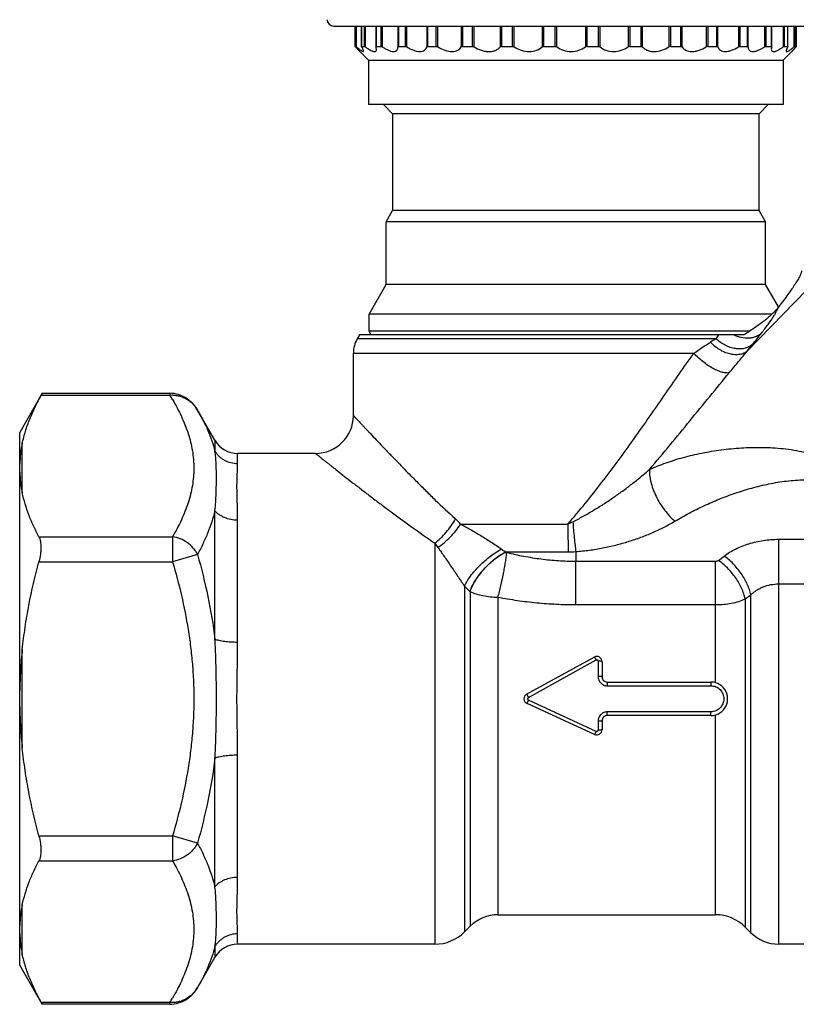
# Model space of a CAD drawing. Units: millimetres. Extents: x -95 to 521, y -277 to 452.
# Drawn here: x 195 to 254, y 161 to 236 of the extents above; entities that cross this region are included whole.
import ezdxf

# ---------------------------------------------------------------- set-up
doc = ezdxf.new("R2010")
doc.units = ezdxf.units.MM
doc.header["$LTSCALE"] = 30.734
doc.layers.get('0').update_dxf_attribs({"linetype": 'CONTINUOUS'})
doc.layers.add('2_ALL_FEAT', color=7, linetype='CONTINUOUS')

msp = doc.modelspace()

# ---------------------------------------------------------------- linework, layer by layer
at = {"color": 40, "linetype": 'Continuous'}
for p, q in [((218.594, 235.427), (255.612, 235.427)), ((220.224, 235.427), (220.224, 233.876)), ((220.224, 235.427), (220.224, 233.877)), ((220.292, 233.877), (220.292, 235.427)), ((220.345, 233.836), (220.345, 235.427)), ((220.708, 235.427), (220.708, 233.871)), ((220.714, 235.427), (220.714, 233.877)), ((220.952, 233.877), (220.952, 235.427)), ((221.027, 233.836), (221.027, 235.427)), ((221.814, 235.427), (221.814, 233.877)), ((221.833, 235.427), (221.833, 233.877)), ((222.234, 233.877), (222.234, 235.427)), ((222.327, 233.836), (222.327, 235.427)), ((223.5, 235.427), (223.5, 233.877)), ((223.54, 235.427), (223.54, 233.877)), ((224.086, 233.877), (224.086, 235.427)), ((224.195, 233.836), (224.195, 235.427)), ((225.705, 235.427), (225.705, 233.836)), ((225.767, 235.427), (225.767, 233.877)), ((226.439, 233.877), (226.439, 235.427)), ((226.559, 233.836), (226.559, 235.427)), ((228.347, 235.427), (228.347, 233.836)), ((228.43, 235.427), (228.43, 233.877)), ((229.202, 233.877), (229.202, 235.427)), ((229.328, 233.836), (229.328, 235.427)), ((231.326, 235.427), (231.326, 233.836)), ((231.427, 235.427), (231.427, 233.877)), ((232.268, 233.877), (232.268, 235.427)), ((232.396, 233.836), (232.396, 235.427)), ((234.527, 235.427), (234.527, 233.836)), ((234.641, 235.427), (234.641, 233.877)), ((235.52, 233.877), (235.52, 235.427)), ((235.644, 233.836), (235.644, 235.427)), ((237.828, 235.427), (237.828, 233.836)), ((237.95, 235.427), (237.95, 233.877)), ((238.833, 233.877), (238.833, 235.427)), ((238.949, 233.836), (238.949, 235.427)), ((241.1, 235.427), (241.1, 233.836)), ((241.227, 235.427), (241.227, 233.877)), ((242.08, 233.877), (242.08, 235.427)), ((242.183, 233.836), (242.183, 235.427)), ((244.218, 235.427), (244.218, 233.836)), ((244.345, 235.427), (244.345, 233.877)), ((245.135, 233.877), (245.135, 235.427)), ((245.222, 233.836), (245.222, 235.427)), ((247.064, 235.427), (247.064, 233.836)), ((247.185, 235.427), (247.185, 233.877)), ((247.881, 233.877), (247.881, 235.427)), ((247.949, 233.836), (247.949, 235.427)), ((249.526, 235.427), (249.526, 233.836)), ((249.637, 235.427), (249.637, 233.877)), ((250.214, 233.877), (250.214, 235.427)), ((250.258, 233.836), (250.258, 235.427)), ((251.511, 235.427), (251.511, 233.836)), ((251.608, 235.427), (251.608, 233.877)), ((252.042, 233.877), (252.042, 235.427)), ((252.065, 233.877), (252.065, 235.427)), ((252.942, 235.427), (252.942, 233.836)), ((253.021, 235.427), (253.021, 233.877)), ((253.297, 233.877), (253.297, 235.427)), ((253.305, 233.868), (253.305, 235.427)), ((253.765, 235.427), (253.765, 233.836)), ((253.823, 235.427), (253.823, 233.877)), ((253.929, 233.877), (253.929, 235.427)), ((253.93, 233.876), (253.93, 235.427)), ((253.947, 235.427), (253.947, 233.836)), ((220.224, 233.877), (220.224, 233.876)), ((220.224, 233.877), (220.292, 233.877)), ((220.566, 233.513), (221.253, 232.827)), ((220.714, 233.877), (220.952, 233.877)), ((221.814, 233.857), (221.818, 233.836)), ((221.833, 233.877), (222.234, 233.877)), ((223.5, 233.824), (223.5, 233.836)), ((223.54, 233.877), (224.086, 233.877)), ((225.767, 233.877), (226.439, 233.877)), ((228.43, 233.877), (229.202, 233.877)), ((231.427, 233.877), (232.268, 233.877)), ((234.641, 233.877), (235.52, 233.877)), ((237.95, 233.877), (238.833, 233.877)), ((241.227, 233.877), (242.08, 233.877)), ((244.345, 233.877), (245.135, 233.877)), ((247.185, 233.877), (247.881, 233.877)), ((249.637, 233.877), (250.214, 233.877)), ((251.608, 233.877), (252.042, 233.877)), ((252.065, 233.854), (252.036, 233.665)), ((253.601, 233.475), (252.953, 232.827)), ((253.021, 233.877), (253.297, 233.877)), ((253.823, 233.877), (253.929, 233.877)), ((253.923, 233.81), (253.947, 233.836)), ((253.929, 233.877), (253.93, 233.876)), ((221.253, 232.827), (221.253, 229.427)), ((221.253, 232.827), (252.953, 232.827)), ((252.953, 232.827), (252.953, 229.427)), ((252.953, 229.427), (221.253, 229.427)), ((223.103, 228.727), (222.403, 229.427)), ((223.103, 228.727), (223.103, 221.327)), ((251.103, 228.727), (223.103, 228.727)), ((251.103, 228.727), (251.803, 229.427)), ((251.103, 221.327), (251.103, 228.727)), ((222.603, 220.461), (223.103, 221.327)), ((251.103, 221.327), (223.103, 221.327)), ((251.603, 220.461), (251.103, 221.327)), ((222.603, 215.678), (222.603, 220.461)), ((251.603, 220.461), (222.603, 220.461)), ((251.603, 215.678), (251.603, 220.461)), ((221.303, 213.427), (222.603, 215.678)), ((251.603, 215.678), (222.603, 215.678)), ((252.586, 213.976), (251.603, 215.678)), ((221.303, 212.127), (221.303, 213.427)), ((252.094, 213.427), (221.303, 213.427)), ((249.946, 211.827), (220.565, 211.827)), ((221.303, 212.127), (221.412, 211.827)), ((250.398, 212.127), (221.303, 212.127)), ((196.331, 207.37), (194.603, 204.377)), ((196.331, 207.37), (196.257, 207.236)), ((196.257, 207.236), (206.083, 207.236)), ((194.603, 163.677), (194.603, 204.377)), ((194.803, 199.765), (194.803, 203.536)), ((196.069, 196.411), (206.288, 196.411)), ((196.069, 194.505), (206.288, 194.505)), ((194.803, 180.256), (194.803, 187.797)), ((196.069, 173.548), (206.288, 173.548)), ((196.069, 171.642), (206.288, 171.642)), ((194.803, 164.518), (194.803, 168.288)), ((196.331, 160.683), (194.603, 163.677)), ((206.083, 160.817), (196.257, 160.817)), ((196.257, 160.817), (196.331, 160.683))]:
    msp.add_line(p, q, dxfattribs=at)
for centre, radius, start, end in [((218.594, 235.927), 0.5, 181, 270), ((221.785, 235.274), 2.097, 223.06233, 223.28227), ((251.543, 235.608), 2.964, 315.03252, 315.8518), ((187.235, 252.427), 73.093, 325.98431, 326.25764)]:
    msp.add_arc(centre, radius, start, end, dxfattribs=at)
for points, knots in [([(220.224, 233.876), (220.224, 233.875), (220.228, 233.871), (220.233, 233.864), (220.242, 233.854), (220.249, 233.846), (220.253, 233.842)], [0, 0, 0, 0, 0.089311, 0.296929, 0.606972, 1, 1, 1, 1]), ([(220.566, 233.513), (220.524, 233.555), (220.422, 233.663), (220.32, 233.771), (220.259, 233.836)], [0, 0, 0, 0, 0.397674, 1, 1, 1, 1]), ([(220.292, 233.877), (220.294, 233.877), (220.3, 233.872), (220.312, 233.864), (220.327, 233.852), (220.338, 233.842), (220.345, 233.836)], [0, 0, 0, 0, 0.105446, 0.320053, 0.625787, 1, 1, 1, 1]), ([(220.345, 233.836), (220.382, 233.804), (220.453, 233.743), (220.555, 233.658), (220.647, 233.587), (220.726, 233.532), (220.784, 233.498), (220.822, 233.482), (220.847, 233.475), (220.879, 233.478), (220.884, 233.501), (220.884, 233.511)], [0, 0, 0, 0, 0.217268, 0.41454, 0.587185, 0.730411, 0.839991, 0.881404, 0.913945, 0.957288, 1, 1, 1, 1]), ([(220.714, 233.877), (220.712, 233.877), (220.709, 233.876), (220.708, 233.872), (220.708, 233.871)], [0, 0, 0, 0, 0.504923, 1, 1, 1, 1]), ([(220.708, 233.871), (220.708, 233.87), (220.708, 233.866), (220.71, 233.862), (220.711, 233.859)], [0, 0, 0, 0, 0.197819, 1, 1, 1, 1]), ([(220.711, 233.859), (220.712, 233.857), (220.716, 233.849), (220.72, 233.842), (220.724, 233.836)], [0, 0, 0, 0, 0.213106, 1, 1, 1, 1]), ([(220.884, 233.511), (220.884, 233.529), (220.871, 233.573), (220.838, 233.646), (220.788, 233.737), (220.747, 233.801), (220.724, 233.836)], [0, 0, 0, 0, 0.148993, 0.370662, 0.657694, 1, 1, 1, 1]), ([(220.952, 233.877), (220.957, 233.877), (220.967, 233.873), (220.993, 233.861), (221.013, 233.847), (221.027, 233.836)], [0, 0, 0, 0, 0.154148, 0.381238, 1, 1, 1, 1]), ([(221.027, 233.836), (221.082, 233.795), (221.19, 233.719), (221.348, 233.618), (221.492, 233.541), (221.617, 233.491), (221.721, 233.471), (221.794, 233.485), (221.831, 233.517), (221.856, 233.561), (221.861, 233.601), (221.861, 233.628)], [0, 0, 0, 0, 0.202277, 0.386694, 0.547561, 0.679592, 0.780076, 0.853974, 0.88673, 0.920556, 1, 1, 1, 1]), ([(221.833, 233.877), (221.828, 233.877), (221.817, 233.874), (221.814, 233.862), (221.814, 233.857)], [0, 0, 0, 0, 0.511034, 1, 1, 1, 1]), ([(221.861, 233.628), (221.861, 233.661), (221.851, 233.731), (221.831, 233.8), (221.818, 233.836)], [0, 0, 0, 0, 0.453465, 1, 1, 1, 1]), ([(222.234, 233.877), (222.248, 233.877), (222.281, 233.864), (222.31, 233.847), (222.327, 233.836)], [0, 0, 0, 0, 0.419987, 1, 1, 1, 1]), ([(222.327, 233.836), (222.404, 233.786), (222.554, 233.693), (222.777, 233.579), (222.984, 233.502), (223.167, 233.468), (223.301, 233.485), (223.381, 233.528), (223.443, 233.584), (223.492, 233.687), (223.5, 233.777), (223.5, 233.824)], [0, 0, 0, 0, 0.186804, 0.35903, 0.510201, 0.635136, 0.734158, 0.777172, 0.818399, 0.903168, 1, 1, 1, 1]), ([(223.54, 233.877), (223.529, 233.877), (223.505, 233.87), (223.5, 233.846), (223.5, 233.836)], [0, 0, 0, 0, 0.516379, 1, 1, 1, 1]), ([(224.086, 233.877), (224.104, 233.877), (224.142, 233.866), (224.176, 233.848), (224.195, 233.836)], [0, 0, 0, 0, 0.448152, 1, 1, 1, 1]), ([(224.195, 233.836), (224.358, 233.736), (224.606, 233.604), (224.946, 233.498), (225.173, 233.468), (225.371, 233.49), (225.532, 233.566), (225.645, 233.687), (225.689, 233.785), (225.705, 233.836)], [0, 0, 0, 0, 0.330367, 0.478718, 0.609518, 0.721258, 0.818076, 0.908375, 1, 1, 1, 1]), ([(225.767, 233.877), (225.753, 233.877), (225.725, 233.871), (225.708, 233.848), (225.705, 233.836)], [0, 0, 0, 0, 0.546771, 1, 1, 1, 1]), ([(226.439, 233.877), (226.459, 233.877), (226.501, 233.867), (226.539, 233.848), (226.559, 233.836)], [0, 0, 0, 0, 0.469504, 1, 1, 1, 1]), ([(226.559, 233.836), (226.731, 233.733), (227.075, 233.561), (227.457, 233.477), (227.639, 233.477)], [0, 0, 0, 0, 0.524402, 1, 1, 1, 1]), ([(227.639, 233.477), (227.718, 233.477), (227.868, 233.491), (228.072, 233.566), (228.234, 233.683), (228.314, 233.784), (228.347, 233.836)], [0, 0, 0, 0, 0.285488, 0.540929, 0.775429, 1, 1, 1, 1]), ([(228.43, 233.877), (228.413, 233.877), (228.38, 233.871), (228.355, 233.848), (228.347, 233.836)], [0, 0, 0, 0, 0.548746, 1, 1, 1, 1]), ([(229.202, 233.877), (229.212, 233.877), (229.257, 233.872), (229.299, 233.854), (229.328, 233.836)], [0, 0, 0, 0, 0.237598, 1, 1, 1, 1]), ([(229.328, 233.836), (229.501, 233.731), (229.777, 233.597), (230.165, 233.496), (230.451, 233.468), (230.721, 233.492), (230.962, 233.566), (231.165, 233.682), (231.278, 233.783), (231.326, 233.836)], [0, 0, 0, 0, 0.281441, 0.42027, 0.553469, 0.678072, 0.793041, 0.899587, 1, 1, 1, 1]), ([(231.427, 233.877), (231.407, 233.877), (231.369, 233.87), (231.338, 233.849), (231.326, 233.836)], [0, 0, 0, 0, 0.541056, 1, 1, 1, 1]), ([(232.268, 233.877), (232.302, 233.877), (232.347, 233.864), (232.386, 233.842), (232.396, 233.836)], [0, 0, 0, 0, 0.752735, 1, 1, 1, 1]), ([(232.396, 233.836), (232.563, 233.729), (232.927, 233.549), (233.518, 233.442), (234.083, 233.538), (234.399, 233.726), (234.527, 233.836)], [0, 0, 0, 0, 0.262104, 0.528085, 0.777234, 1, 1, 1, 1]), ([(234.641, 233.877), (234.62, 233.877), (234.578, 233.87), (234.542, 233.849), (234.527, 233.836)], [0, 0, 0, 0, 0.530182, 1, 1, 1, 1]), ([(235.52, 233.877), (235.532, 233.877), (235.575, 233.873), (235.618, 233.855), (235.644, 233.836)], [0, 0, 0, 0, 0.260616, 1, 1, 1, 1]), ([(235.644, 233.836), (235.799, 233.727), (236.15, 233.544), (236.742, 233.442), (237.331, 233.543), (237.677, 233.727), (237.828, 233.836)], [0, 0, 0, 0, 0.243743, 0.502828, 0.760219, 1, 1, 1, 1]), ([(237.95, 233.877), (237.939, 233.877), (237.895, 233.873), (237.853, 233.855), (237.828, 233.836)], [0, 0, 0, 0, 0.263025, 1, 1, 1, 1]), ([(238.833, 233.877), (238.855, 233.877), (238.897, 233.87), (238.934, 233.849), (238.949, 233.836)], [0, 0, 0, 0, 0.527564, 1, 1, 1, 1]), ([(238.949, 233.836), (239.083, 233.726), (239.407, 233.539), (239.979, 233.442), (240.572, 233.548), (240.934, 233.729), (241.1, 233.836)], [0, 0, 0, 0, 0.226538, 0.477682, 0.742172, 1, 1, 1, 1]), ([(241.227, 233.877), (241.216, 233.877), (241.171, 233.873), (241.128, 233.855), (241.1, 233.836)], [0, 0, 0, 0, 0.252041, 1, 1, 1, 1]), ([(242.08, 233.877), (242.1, 233.877), (242.138, 233.87), (242.171, 233.849), (242.183, 233.836)], [0, 0, 0, 0, 0.538808, 1, 1, 1, 1]), ([(242.183, 233.836), (242.235, 233.783), (242.354, 233.682), (242.566, 233.567), (242.813, 233.492), (243.189, 233.459), (243.682, 233.554), (244.045, 233.73), (244.218, 233.836)], [0, 0, 0, 0, 0.102186, 0.210676, 0.32732, 0.452906, 0.723042, 1, 1, 1, 1]), ([(244.345, 233.877), (244.334, 233.877), (244.29, 233.872), (244.247, 233.854), (244.218, 233.836)], [0, 0, 0, 0, 0.240358, 1, 1, 1, 1]), ([(245.135, 233.877), (245.153, 233.877), (245.187, 233.871), (245.213, 233.849), (245.222, 233.836)], [0, 0, 0, 0, 0.547525, 1, 1, 1, 1]), ([(245.222, 233.836), (245.258, 233.783), (245.346, 233.683), (245.518, 233.566), (245.731, 233.492), (245.977, 233.468), (246.245, 233.496), (246.62, 233.599), (246.89, 233.733), (247.064, 233.836)], [0, 0, 0, 0, 0.095284, 0.195432, 0.304414, 0.425347, 0.558504, 0.701216, 1, 1, 1, 1]), ([(247.185, 233.877), (247.175, 233.877), (247.132, 233.872), (247.092, 233.853), (247.064, 233.836)], [0, 0, 0, 0, 0.227226, 1, 1, 1, 1]), ([(247.881, 233.877), (247.896, 233.877), (247.926, 233.871), (247.944, 233.848), (247.949, 233.836)], [0, 0, 0, 0, 0.548717, 1, 1, 1, 1]), ([(247.949, 233.836), (247.968, 233.785), (248.02, 233.686), (248.145, 233.566), (248.316, 233.491), (248.524, 233.468), (248.759, 233.498), (249.107, 233.603), (249.36, 233.735), (249.526, 233.836)], [0, 0, 0, 0, 0.091644, 0.183632, 0.282996, 0.396863, 0.528409, 0.675827, 1, 1, 1, 1]), ([(249.637, 233.877), (249.619, 233.877), (249.58, 233.866), (249.544, 233.848), (249.526, 233.836)], [0, 0, 0, 0, 0.453361, 1, 1, 1, 1]), ([(250.214, 233.877), (250.225, 233.877), (250.25, 233.871), (250.258, 233.847), (250.258, 233.836)], [0, 0, 0, 0, 0.527266, 1, 1, 1, 1]), ([(250.258, 233.836), (250.261, 233.787), (250.276, 233.694), (250.334, 233.59), (250.402, 233.531), (250.49, 233.487), (250.632, 233.468), (250.826, 233.499), (251.044, 233.576), (251.276, 233.691), (251.432, 233.785), (251.511, 233.836)], [0, 0, 0, 0, 0.095468, 0.181409, 0.223996, 0.268619, 0.370511, 0.496719, 0.647265, 0.817076, 1, 1, 1, 1]), ([(251.608, 233.877), (251.593, 233.877), (251.558, 233.865), (251.528, 233.847), (251.511, 233.836)], [0, 0, 0, 0, 0.427048, 1, 1, 1, 1]), ([(252.036, 233.665), (252.036, 233.634), (252.041, 233.588), (252.068, 233.535), (252.132, 233.469), (252.25, 233.474), (252.356, 233.504), (252.457, 233.542), (252.594, 233.609), (252.765, 233.713), (252.882, 233.793), (252.942, 233.836)], [0, 0, 0, 0, 0.085023, 0.121683, 0.156792, 0.328862, 0.390409, 0.45955, 0.618516, 0.800625, 1, 1, 1, 1]), ([(252.042, 233.877), (252.048, 233.877), (252.062, 233.873), (252.065, 233.86), (252.065, 233.854)], [0, 0, 0, 0, 0.512613, 1, 1, 1, 1]), ([(253.021, 233.877), (253.016, 233.877), (253.005, 233.873), (252.978, 233.861), (252.957, 233.847), (252.942, 233.836)], [0, 0, 0, 0, 0.162232, 0.391548, 1, 1, 1, 1]), ([(253.292, 233.836), (253.258, 233.778), (253.213, 233.696), (253.174, 233.592), (253.164, 233.548), (253.164, 233.53)], [0, 0, 0, 0, 0.607641, 0.833469, 1, 1, 1, 1]), ([(253.164, 233.53), (253.164, 233.516), (253.168, 233.496), (253.188, 233.479), (253.208, 233.476), (253.233, 233.478), (253.276, 233.49), (253.341, 233.522), (253.429, 233.576), (253.531, 233.649), (253.645, 233.737), (253.724, 233.802), (253.765, 233.836)], [0, 0, 0, 0, 0.052858, 0.075438, 0.101116, 0.133277, 0.17357, 0.280406, 0.420878, 0.590934, 0.785604, 1, 1, 1, 1]), ([(253.303, 233.859), (253.303, 233.857), (253.3, 233.849), (253.295, 233.842), (253.292, 233.836)], [0, 0, 0, 0, 0.212713, 1, 1, 1, 1]), ([(253.297, 233.877), (253.299, 233.877), (253.304, 233.875), (253.305, 233.87), (253.305, 233.868)], [0, 0, 0, 0, 0.506109, 1, 1, 1, 1]), ([(253.305, 233.868), (253.305, 233.868), (253.305, 233.864), (253.304, 233.861), (253.303, 233.859)], [0, 0, 0, 0, 0.214534, 1, 1, 1, 1]), ([(253.899, 233.836), (253.878, 233.812), (253.837, 233.765), (253.779, 233.699), (253.728, 233.639), (253.684, 233.587), (253.649, 233.545), (253.625, 233.515), (253.612, 233.497), (253.605, 233.488), (253.601, 233.482), (253.599, 233.478), (253.599, 233.477)], [0, 0, 0, 0, 0.207269, 0.396785, 0.565672, 0.711005, 0.829751, 0.918955, 0.951729, 0.976278, 0.992374, 1, 1, 1, 1]), ([(253.599, 233.477), (253.599, 233.476), (253.602, 233.478), (253.605, 233.48), (253.612, 233.486), (253.624, 233.497), (253.634, 233.507), (253.64, 233.513)], [0, 0, 0, 0, 0.047999, 0.121054, 0.228662, 0.54746, 1, 1, 1, 1]), ([(253.669, 233.544), (253.686, 233.56), (253.771, 233.649), (253.855, 233.738), (253.923, 233.81)], [0, 0, 0, 0, 0.191452, 1, 1, 1, 1]), ([(253.823, 233.877), (253.82, 233.877), (253.813, 233.872), (253.8, 233.865), (253.784, 233.852), (253.771, 233.842), (253.765, 233.836)], [0, 0, 0, 0, 0.118288, 0.336021, 0.636955, 1, 1, 1, 1]), ([(253.93, 233.876), (253.93, 233.874), (253.926, 233.869), (253.921, 233.861), (253.911, 233.85), (253.904, 233.841), (253.899, 233.836)], [0, 0, 0, 0, 0.105832, 0.318394, 0.622585, 1, 1, 1, 1]), ([(254.352, 216.725), (254.35, 216.699), (254.339, 216.642), (254.311, 216.55), (254.268, 216.444), (254.212, 216.324), (254.142, 216.191), (254.025, 215.986), (253.848, 215.701), (253.596, 215.327), (253.301, 214.912), (252.965, 214.459), (252.727, 214.146), (252.601, 213.984)], [0, 0, 0, 0, 0.023884, 0.053181, 0.088065, 0.128556, 0.174586, 0.226039, 0.344586, 0.482803, 0.639144, 0.812047, 1, 1, 1, 1]), ([(252.601, 213.984), (252.436, 213.771), (252.062, 213.37), (251.419, 212.834), (250.705, 212.327), (250.204, 211.998), (249.946, 211.827)], [0, 0, 0, 0, 0.235543, 0.476366, 0.72995, 1, 1, 1, 1]), ([(251.285, 211.962), (251.457, 212.182), (251.697, 212.501), (251.988, 212.914), (252.166, 213.179), (252.314, 213.417), (252.435, 213.628), (252.53, 213.813), (252.581, 213.93), (252.601, 213.984)], [0, 0, 0, 0, 0.34669, 0.494821, 0.626488, 0.742145, 0.842401, 0.928032, 1, 1, 1, 1]), ([(251.285, 211.962), (251.223, 211.906), (251.086, 211.804), (250.853, 211.689), (250.597, 211.612), (250.224, 211.561), (249.728, 211.604), (249.348, 211.737), (249.163, 211.827)], [0, 0, 0, 0, 0.111781, 0.226328, 0.344659, 0.467398, 0.725949, 1, 1, 1, 1]), ([(194.803, 203.536), (194.869, 203.851), (195.035, 204.482), (195.367, 205.412), (195.776, 206.334), (196.09, 206.936), (196.257, 207.236)], [0, 0, 0, 0, 0.242372, 0.4895, 0.741991, 1, 1, 1, 1]), ([(194.803, 203.536), (194.748, 203.273), (194.657, 202.746), (194.613, 202.213), (194.603, 201.947)], [0, 0, 0, 0, 0.50177, 1, 1, 1, 1]), ([(194.603, 201.338), (194.613, 201.075), (194.657, 200.547), (194.748, 200.025), (194.803, 199.765)], [0, 0, 0, 0, 0.497703, 1, 1, 1, 1]), ([(196.069, 196.411), (195.925, 196.683), (195.653, 197.231), (195.299, 198.067), (195.01, 198.909), (194.863, 199.48), (194.803, 199.765)], [0, 0, 0, 0, 0.257224, 0.509436, 0.756842, 1, 1, 1, 1]), ([(196.069, 196.411), (196.096, 196.36), (196.142, 196.247), (196.19, 196.057), (196.218, 195.84), (196.227, 195.599), (196.217, 195.339), (196.176, 194.97), (196.118, 194.691), (196.069, 194.505)], [0, 0, 0, 0, 0.087953, 0.188437, 0.301509, 0.426224, 0.560846, 0.703088, 1, 1, 1, 1]), ([(194.803, 187.797), (194.863, 188.364), (195.007, 189.494), (195.392, 191.739), (195.778, 193.405), (196.069, 194.505)], [0, 0, 0, 0, 0.250015, 0.500033, 1, 1, 1, 1]), ([(194.803, 187.797), (194.748, 187.272), (194.657, 186.219), (194.613, 185.163), (194.603, 184.635)], [0, 0, 0, 0, 0.500004, 1, 1, 1, 1]), ([(194.603, 183.418), (194.613, 182.89), (194.657, 181.834), (194.748, 180.781), (194.803, 180.256)], [0, 0, 0, 0, 0.499996, 1, 1, 1, 1]), ([(196.069, 173.548), (195.778, 174.649), (195.392, 176.314), (195.007, 178.559), (194.863, 179.689), (194.803, 180.256)], [0, 0, 0, 0, 0.499967, 0.749985, 1, 1, 1, 1]), ([(196.069, 173.548), (196.118, 173.362), (196.176, 173.083), (196.217, 172.714), (196.227, 172.454), (196.218, 172.213), (196.19, 171.996), (196.142, 171.806), (196.096, 171.693), (196.069, 171.642)], [0, 0, 0, 0, 0.296914, 0.439156, 0.573778, 0.698493, 0.811564, 0.912048, 1, 1, 1, 1]), ([(194.803, 168.288), (194.863, 168.574), (195.01, 169.144), (195.299, 169.987), (195.653, 170.823), (195.925, 171.37), (196.069, 171.642)], [0, 0, 0, 0, 0.243158, 0.490564, 0.742776, 1, 1, 1, 1]), ([(194.803, 168.288), (194.748, 168.028), (194.657, 167.506), (194.613, 166.978), (194.603, 166.715)], [0, 0, 0, 0, 0.502297, 1, 1, 1, 1]), ([(194.603, 166.106), (194.613, 165.84), (194.657, 165.307), (194.748, 164.78), (194.803, 164.518)], [0, 0, 0, 0, 0.49823, 1, 1, 1, 1]), ([(196.257, 160.817), (196.09, 161.117), (195.776, 161.719), (195.367, 162.641), (195.035, 163.571), (194.869, 164.202), (194.803, 164.518)], [0, 0, 0, 0, 0.258009, 0.5105, 0.757628, 1, 1, 1, 1])]:
    msp.add_open_spline(points, degree=3, knots=knots, dxfattribs=at)
at = {"layer": '2_ALL_FEAT', "color": 40, "linetype": 'Continuous'}
for p, q in [((260.382, 221.087), (250.196, 210.592)), ((220.565, 211.827), (220.398, 211.537)), ((247.821, 211.537), (220.398, 211.537)), ((220.103, 205.677), (220.103, 210.437)), ((220.103, 210.437), (246.121, 210.437)), ((196.331, 207.37), (206.083, 207.37)), ((206.083, 207.37), (206.083, 207.236)), ((209.526, 203.777), (208.193, 206.084)), ((209.526, 203.777), (209.526, 202.943)), ((211.258, 201.985), (211.258, 202.777)), ((217.203, 202.777), (211.258, 202.777)), ((209.526, 188.569), (209.526, 198.401)), ((211.258, 188.339), (211.258, 197.673)), ((228.296, 197.377), (236.491, 197.377)), ((206.288, 196.411), (206.288, 194.505)), ((226.327, 195.927), (226.327, 165.277)), ((252.596, 196.214), (263.429, 196.214)), ((252.596, 196.214), (252.596, 165.277)), ((208.193, 195.055), (206.288, 194.505)), ((231.744, 195.255), (236.523, 195.255)), ((231.744, 195.255), (231.756, 195.244)), ((237.103, 195.274), (237.103, 194.54)), ((247.99, 194.606), (248.424, 194.93)), ((237.103, 194.54), (247.777, 194.54)), ((237.103, 191.224), (237.103, 194.54)), ((247.777, 185.256), (247.777, 194.54)), ((228.59, 192.633), (228.59, 166.214)), ((252.596, 192.805), (263.937, 192.805)), ((229.012, 192.237), (229.024, 192.226)), ((229.024, 192.226), (229.024, 166.648)), ((250.04, 191.658), (250.474, 191.968)), ((250.474, 166.155), (250.474, 191.968)), ((231.146, 191.792), (231.146, 167.527)), ((237.103, 191.224), (247.777, 191.224)), ((250.04, 191.658), (250.04, 166.589)), ((233.342, 184.377), (238.511, 187.213)), ((233.486, 184.116), (238.655, 187.003)), ((238.803, 186.913), (238.803, 185.737)), ((239.103, 186.862), (239.103, 185.707)), ((239.503, 185.307), (247.423, 185.307)), ((239.503, 185.307), (239.503, 185.024)), ((247.423, 185.307), (247.423, 185.024)), ((239.503, 185.024), (247.423, 185.024)), ((238.537, 181.306), (233.369, 183.663)), ((238.661, 181.535), (233.493, 183.934)), ((247.423, 183.029), (239.503, 183.029)), ((239.503, 182.747), (239.503, 183.029)), ((247.423, 182.747), (247.423, 183.029)), ((238.803, 182.316), (238.803, 181.628)), ((239.103, 182.347), (239.103, 181.67)), ((247.423, 182.747), (239.503, 182.747)), ((247.777, 167.527), (247.777, 182.797)), ((209.526, 169.652), (209.526, 179.484)), ((211.258, 170.38), (211.258, 179.714)), ((208.193, 172.998), (206.288, 173.548)), ((206.288, 173.548), (206.288, 171.642)), ((231.146, 167.527), (247.777, 167.527)), ((228.59, 166.214), (229.024, 166.648)), ((250.474, 166.155), (250.04, 166.589)), ((211.258, 165.277), (211.258, 166.068)), ((209.526, 165.11), (209.526, 164.277)), ((226.327, 165.277), (211.258, 165.277)), ((263.948, 165.277), (252.596, 165.277)), ((209.526, 164.277), (208.193, 161.969)), ((206.083, 160.683), (196.331, 160.683)), ((206.083, 160.683), (206.083, 160.817))]:
    msp.add_line(p, q, dxfattribs=at)
for points in [[(208.193, 206.084), (208.094, 206.243), (207.976, 206.405), (207.847, 206.557), (207.709, 206.698), (207.562, 206.826), (207.408, 206.942), (207.249, 207.044), (207.084, 207.132), (206.917, 207.207), (206.747, 207.267), (206.576, 207.314), (206.405, 207.346), (206.234, 207.365), (206.083, 207.37)], [(206.083, 160.683), (206.236, 160.689), (206.406, 160.707), (206.577, 160.74), (206.748, 160.786), (206.918, 160.847), (207.086, 160.921), (207.25, 161.01), (207.41, 161.112), (207.563, 161.228), (207.71, 161.357), (207.848, 161.497), (207.977, 161.649), (208.095, 161.811), (208.193, 161.969)]]:
    msp.add_lwpolyline(points, dxfattribs=at)
for centre, radius, start, end in [((222.303, 210.437), 2.2, 150, 180), ((268.694, 175.672), 41.497, 120.19919, 120.90848), ((168.246, 276.541), 105.195, 321.54052, 322.12778), ((222.356, 233.589), 36.109, 320.4411, 321.50786), ((189.353, 197.107), 19.557, 30.01312, 31.19221), ((217.203, 205.677), 2.9, 270, 0), ((211.258, 204.777), 2, 210, 270), ((222.293, 191.665), 8.286, 43.57191, 47.43287), ((232.92, 205.39), 8.773, 294.01993, 296.78066), ((220.272, 191.252), 7.651, 34.5643, 37.67169), ((235.145, 200.778), 6.486, 234.94709, 238.37416), ((236.519, 204.315), 9.06, 270.02251, 273.69504), ((235.331, 199.382), 9.539, 225.03528, 228.5134), ((238.703, 186.862), 0.4, 0, 118.75), ((239.503, 185.707), 0.4, 179.99956, 270.00037), ((247.423, 184.027), 1.28, 24.78578, 90.00036), ((233.535, 184.027), 0.4, 118.75, 245.49), ((247.423, 184.027), 1.28, 269.99965, 335.21397), ((239.503, 182.347), 0.4, 89.99956, 180.00039), ((238.703, 181.67), 0.4, 245.49, 360), ((231.146, 164.527), 3, 90, 135), ((247.777, 164.327), 3.2, 45, 90), ((226.327, 168.477), 3.2, 270, 315), ((252.596, 168.277), 3, 225, 270), ((211.258, 163.277), 2, 90, 150), ((189.633, 170.781), 19.233, 328.79783, 329.99684)]:
    msp.add_arc(centre, radius, start, end, dxfattribs=at)
for points, knots in [([(250.619, 211.114), (250.538, 211.042), (250.351, 210.916), (250.027, 210.799), (249.666, 210.753), (249.284, 210.778), (248.893, 210.873), (248.378, 211.089), (248.026, 211.34), (247.821, 211.537)], [0, 0, 0, 0, 0.105721, 0.216199, 0.333113, 0.456997, 0.587328, 0.722748, 1, 1, 1, 1]), ([(246.121, 210.437), (246.337, 210.589), (246.75, 210.878), (247.173, 211.153), (247.378, 211.276)], [0, 0, 0, 0, 0.524596, 1, 1, 1, 1]), ([(250.196, 210.592), (250.157, 210.559), (250.073, 210.497), (249.882, 210.398), (249.606, 210.321), (249.242, 210.307), (248.854, 210.368), (248.458, 210.502), (248.068, 210.702), (247.702, 210.96), (247.481, 211.166), (247.378, 211.276)], [0, 0, 0, 0, 0.0486, 0.098474, 0.203606, 0.318016, 0.442174, 0.574993, 0.714259, 0.857028, 1, 1, 1, 1]), ([(236.491, 197.377), (236.942, 197.897), (237.826, 198.952), (239.527, 201.105), (241.143, 203.31), (242.706, 205.533), (243.853, 207.188), (244.984, 208.825), (245.741, 209.905), (246.121, 210.437)], [0, 0, 0, 0, 0.127216, 0.254279, 0.507001, 0.632253, 0.756435, 0.879194, 1, 1, 1, 1]), ([(248.837, 208.949), (248.802, 208.938), (248.725, 208.922), (248.599, 208.919), (248.459, 208.934), (248.304, 208.967), (248.137, 209.018), (247.893, 209.111), (247.573, 209.268), (247.186, 209.505), (246.804, 209.786), (246.444, 210.097), (246.223, 210.322), (246.121, 210.437)], [0, 0, 0, 0, 0.034189, 0.073118, 0.117229, 0.166612, 0.221115, 0.280409, 0.411373, 0.554778, 0.704852, 0.855352, 1, 1, 1, 1]), ([(248.837, 208.949), (248.957, 209.093), (249.192, 209.377), (249.537, 209.798), (249.869, 210.203), (250.087, 210.465), (250.196, 210.592)], [0, 0, 0, 0, 0.263805, 0.519549, 0.765479, 1, 1, 1, 1]), ([(242.742, 201.562), (243.264, 202.179), (244.296, 203.416), (245.821, 205.278), (247.327, 207.126), (248.332, 208.347), (248.837, 208.949)], [0, 0, 0, 0, 0.253121, 0.504638, 0.753926, 1, 1, 1, 1]), ([(206.083, 207.236), (206.189, 207.243), (206.403, 207.241), (206.719, 207.192), (207.024, 207.099), (207.311, 206.964), (207.576, 206.792), (207.815, 206.585), (208.024, 206.349), (208.141, 206.175), (208.193, 206.084)], [0, 0, 0, 0, 0.126444, 0.252401, 0.377867, 0.50288, 0.627507, 0.751834, 0.875962, 1, 1, 1, 1]), ([(206.288, 206.89), (206.53, 206.471), (206.974, 205.628), (207.413, 204.531), (207.668, 203.645), (207.806, 202.982), (207.89, 202.317), (207.918, 201.65), (207.89, 200.983), (207.806, 200.318), (207.668, 199.655), (207.413, 198.77), (206.974, 197.672), (206.53, 196.83), (206.288, 196.411)], [0, 0, 0, 0, 0.130777, 0.257158, 0.318862, 0.379743, 0.440029, 0.5, 0.559971, 0.620257, 0.681138, 0.742842, 0.869223, 1, 1, 1, 1]), ([(208.193, 206.084), (208.34, 205.831), (208.617, 205.321), (208.985, 204.541), (209.293, 203.75), (209.456, 203.213), (209.526, 202.943)], [0, 0, 0, 0, 0.256646, 0.508497, 0.756008, 1, 1, 1, 1]), ([(220.103, 205.677), (220.103, 205.676), (220.104, 205.676), (220.105, 205.675), (220.106, 205.673), (220.109, 205.67), (220.114, 205.665), (220.12, 205.659), (220.127, 205.651), (220.135, 205.642), (220.149, 205.627), (220.17, 205.605), (220.198, 205.574), (220.232, 205.538), (220.271, 205.496), (220.314, 205.449), (220.382, 205.377), (220.479, 205.273), (220.608, 205.134), (220.756, 204.976), (220.921, 204.8), (221.102, 204.607), (221.298, 204.398), (221.589, 204.089), (221.985, 203.67), (222.497, 203.132), (223.053, 202.551), (223.65, 201.934), (224.283, 201.286), (224.948, 200.613), (225.644, 199.919), (226.623, 198.96), (227.38, 198.243), (227.898, 197.768)], [0, 0, 0, 0, 0.000087, 0.000195, 0.000346, 0.000779, 0.001384, 0.002162, 0.003112, 0.004233, 0.005526, 0.008623, 0.012397, 0.016841, 0.021948, 0.027709, 0.034115, 0.048819, 0.065969, 0.085464, 0.107198, 0.13106, 0.156936, 0.184714, 0.245534, 0.312669, 0.385339, 0.462843, 0.544567, 0.629973, 0.718595, 0.810031, 1, 1, 1, 1]), ([(242.742, 201.562), (243.153, 201.743), (243.786, 201.992), (244.655, 202.279), (245.333, 202.477), (246.029, 202.654), (246.988, 202.864), (247.973, 203.027), (248.98, 203.142), (249.754, 203.203), (250.54, 203.237), (251.337, 203.241), (252.143, 203.212), (253.228, 203.125), (254.04, 202.998), (254.574, 202.877)], [0, 0, 0, 0, 0.111499, 0.16886, 0.227263, 0.286702, 0.347161, 0.471022, 0.534397, 0.598682, 0.66384, 0.729818, 0.796547, 0.863933, 1, 1, 1, 1]), ([(209.526, 198.401), (209.568, 198.841), (209.609, 199.487), (209.633, 200.329), (209.639, 200.914), (209.634, 201.468), (209.617, 201.99), (209.585, 202.479), (209.549, 202.793), (209.526, 202.943)], [0, 0, 0, 0, 0.291321, 0.426703, 0.55529, 0.67703, 0.791806, 0.899482, 1, 1, 1, 1]), ([(211.258, 201.985), (211.084, 201.985), (210.735, 202.029), (210.328, 202.19), (210.037, 202.377), (209.84, 202.542), (209.667, 202.731), (209.569, 202.871), (209.526, 202.943)], [0, 0, 0, 0, 0.252625, 0.503893, 0.628941, 0.753318, 0.876997, 1, 1, 1, 1]), ([(217.203, 202.777), (217.203, 202.777), (217.203, 202.776), (217.204, 202.776), (217.205, 202.775), (217.207, 202.773), (217.21, 202.771), (217.216, 202.766), (217.223, 202.761), (217.231, 202.754), (217.241, 202.746), (217.258, 202.733), (217.282, 202.713), (217.316, 202.687), (217.356, 202.655), (217.402, 202.619), (217.453, 202.578), (217.533, 202.514), (217.648, 202.423), (217.801, 202.301), (217.976, 202.163), (218.171, 202.009), (218.385, 201.84), (218.617, 201.658), (218.96, 201.388), (219.427, 201.023), (220.03, 200.554), (220.684, 200.048), (221.385, 199.512), (222.127, 198.951), (222.905, 198.368), (223.717, 197.77), (224.856, 196.946), (225.731, 196.332), (226.327, 195.927)], [0, 0, 0, 0, 0.000022, 0.000087, 0.000195, 0.000347, 0.000781, 0.001389, 0.002169, 0.003123, 0.004248, 0.005545, 0.008653, 0.012439, 0.016898, 0.022022, 0.027801, 0.034227, 0.048976, 0.066174, 0.085721, 0.107507, 0.131422, 0.15735, 0.185177, 0.246083, 0.313284, 0.385992, 0.463506, 0.545206, 0.630556, 0.719087, 0.810396, 1, 1, 1, 1]), ([(211.258, 197.673), (211.258, 197.914), (211.251, 198.38), (211.231, 199.053), (211.215, 199.583), (211.209, 199.981), (211.206, 200.344), (211.211, 200.762), (211.228, 201.222), (211.246, 201.568), (211.256, 201.817), (211.258, 201.931), (211.258, 201.985)], [0, 0, 0, 0, 0.167536, 0.32389, 0.468507, 0.536251, 0.600875, 0.720573, 0.827249, 0.920524, 0.962009, 1, 1, 1, 1]), ([(236.873, 197.558), (237.139, 197.692), (237.665, 197.972), (238.438, 198.419), (239.197, 198.889), (239.94, 199.382), (240.668, 199.895), (241.379, 200.428), (242.072, 200.982), (242.521, 201.366), (242.742, 201.562)], [0, 0, 0, 0, 0.125508, 0.250904, 0.376183, 0.501334, 0.626335, 0.751151, 0.875732, 1, 1, 1, 1]), ([(242.742, 201.562), (242.734, 201.492), (242.726, 201.344), (242.737, 201.113), (242.769, 200.867), (242.84, 200.515), (242.982, 200.055), (243.22, 199.502), (243.519, 198.958), (243.868, 198.447), (244.251, 197.99), (244.53, 197.722), (244.674, 197.603)], [0, 0, 0, 0, 0.046883, 0.097684, 0.152254, 0.210322, 0.33536, 0.469138, 0.607206, 0.744797, 0.877175, 1, 1, 1, 1]), ([(244.674, 197.603), (245.028, 197.816), (245.754, 198.226), (246.884, 198.788), (248.061, 199.299), (249.284, 199.755), (250.55, 200.148), (251.635, 200.411), (252.523, 200.576), (253.2, 200.673), (253.885, 200.738), (254.344, 200.755), (254.574, 200.755)], [0, 0, 0, 0, 0.118049, 0.238223, 0.360445, 0.484662, 0.610831, 0.738899, 0.803624, 0.868767, 0.934266, 1, 1, 1, 1]), ([(209.526, 198.401), (209.385, 197.829), (209.101, 196.979), (208.617, 195.877), (208.34, 195.329), (208.193, 195.055)], [0, 0, 0, 0, 0.489321, 0.742096, 1, 1, 1, 1]), ([(211.258, 197.673), (211.084, 197.673), (210.742, 197.705), (210.335, 197.826), (210.04, 197.968), (209.783, 198.132), (209.616, 198.286), (209.526, 198.401)], [0, 0, 0, 0, 0.268447, 0.528528, 0.653395, 0.773854, 1, 1, 1, 1]), ([(226.327, 195.927), (226.482, 196.045), (226.785, 196.307), (227.202, 196.751), (227.579, 197.24), (227.799, 197.59), (227.898, 197.768)], [0, 0, 0, 0, 0.239505, 0.492159, 0.74881, 1, 1, 1, 1]), ([(226.572, 195.592), (226.736, 195.704), (227.059, 195.956), (227.512, 196.385), (227.931, 196.86), (228.181, 197.202), (228.296, 197.377)], [0, 0, 0, 0, 0.238603, 0.491613, 0.748896, 1, 1, 1, 1]), ([(228.296, 197.377), (228.55, 197.241), (229.067, 196.955), (229.847, 196.495), (230.504, 196.084), (231.031, 195.737), (231.291, 195.559), (231.42, 195.468)], [0, 0, 0, 0, 0.235976, 0.48408, 0.741173, 0.871134, 1, 1, 1, 1]), ([(236.491, 197.377), (236.491, 196.994), (236.495, 196.438), (236.508, 195.731), (236.517, 195.407), (236.523, 195.255)], [0, 0, 0, 0, 0.541127, 0.785634, 1, 1, 1, 1]), ([(236.873, 197.558), (236.887, 197.348), (236.919, 196.936), (236.974, 196.337), (237.034, 195.785), (237.079, 195.436), (237.103, 195.274)], [0, 0, 0, 0, 0.274396, 0.540156, 0.785609, 1, 1, 1, 1]), ([(237.103, 195.274), (237.449, 195.299), (238.136, 195.374), (239.154, 195.545), (240.151, 195.769), (241.124, 196.042), (242.068, 196.361), (242.978, 196.725), (243.848, 197.134), (244.405, 197.441), (244.674, 197.603)], [0, 0, 0, 0, 0.130282, 0.259547, 0.387538, 0.514032, 0.638798, 0.761584, 0.882098, 1, 1, 1, 1]), ([(208.193, 195.055), (208.15, 195.143), (208.05, 195.314), (207.807, 195.633), (207.425, 195.977), (206.886, 196.273), (206.488, 196.382), (206.288, 196.411)], [0, 0, 0, 0, 0.120811, 0.244127, 0.495642, 0.749609, 1, 1, 1, 1]), ([(248.424, 194.93), (248.7, 195.136), (249.311, 195.507), (250.15, 195.838), (250.871, 196.03), (251.627, 196.171), (252.208, 196.214), (252.596, 196.214)], [0, 0, 0, 0, 0.233366, 0.480215, 0.607831, 0.737458, 1, 1, 1, 1]), ([(208.193, 195.055), (208.489, 193.991), (209.018, 191.845), (209.388, 189.665), (209.526, 188.569)], [0, 0, 0, 0, 0.500001, 1, 1, 1, 1]), ([(226.572, 195.592), (226.73, 195.363), (227.055, 194.889), (227.552, 194.161), (228.066, 193.404), (228.414, 192.891), (228.59, 192.633)], [0, 0, 0, 0, 0.233389, 0.480736, 0.738802, 1, 1, 1, 1]), ([(228.59, 192.633), (228.649, 192.763), (228.795, 193.029), (229.063, 193.424), (229.388, 193.826), (229.757, 194.222), (230.157, 194.597), (230.575, 194.937), (230.994, 195.23), (231.28, 195.397), (231.42, 195.468)], [0, 0, 0, 0, 0.10511, 0.223522, 0.351907, 0.486353, 0.622626, 0.756397, 0.883468, 1, 1, 1, 1]), ([(229.012, 192.237), (229.061, 192.379), (229.188, 192.673), (229.434, 193.107), (229.741, 193.545), (230.096, 193.971), (230.487, 194.369), (230.898, 194.724), (231.315, 195.023), (231.603, 195.187), (231.744, 195.255)], [0, 0, 0, 0, 0.109028, 0.23007, 0.359854, 0.494529, 0.629943, 0.761905, 0.886428, 1, 1, 1, 1]), ([(229.024, 192.226), (229.073, 192.369), (229.2, 192.662), (229.446, 193.096), (229.753, 193.534), (230.108, 193.96), (230.498, 194.357), (230.91, 194.712), (231.327, 195.011), (231.614, 195.175), (231.756, 195.244)], [0, 0, 0, 0, 0.10904, 0.230084, 0.359863, 0.494529, 0.629934, 0.761891, 0.886416, 1, 1, 1, 1]), ([(231.146, 191.792), (231.185, 191.933), (231.263, 192.223), (231.41, 192.821), (231.542, 193.43), (231.655, 194.032), (231.726, 194.456), (231.781, 194.845), (231.809, 195.092), (231.82, 195.208)], [0, 0, 0, 0, 0.125865, 0.258524, 0.530098, 0.661838, 0.786198, 0.899908, 1, 1, 1, 1]), ([(231.756, 195.244), (231.76, 195.24), (231.778, 195.223), (231.801, 195.212), (231.82, 195.208)], [0, 0, 0, 0, 0.238403, 1, 1, 1, 1]), ([(231.82, 195.208), (232.251, 195.102), (233.12, 194.912), (234.438, 194.701), (235.767, 194.57), (236.658, 194.54), (237.103, 194.54)], [0, 0, 0, 0, 0.249599, 0.499551, 0.749723, 1, 1, 1, 1]), ([(250.474, 191.968), (250.447, 192.104), (250.37, 192.38), (250.207, 192.792), (249.994, 193.207), (249.738, 193.612), (249.446, 193.998), (249.126, 194.352), (248.787, 194.666), (248.546, 194.848), (248.424, 194.93)], [0, 0, 0, 0, 0.11253, 0.233442, 0.360623, 0.491601, 0.623703, 0.754198, 0.880437, 1, 1, 1, 1]), ([(206.288, 194.505), (206.534, 193.654), (206.984, 191.938), (207.417, 189.763), (207.669, 188.007), (207.806, 186.684), (207.89, 185.357), (207.918, 184.027), (207.89, 182.697), (207.806, 181.369), (207.669, 180.046), (207.417, 178.291), (206.984, 176.115), (206.534, 174.399), (206.288, 173.548)], [0, 0, 0, 0, 0.124998, 0.249988, 0.312492, 0.374995, 0.437497, 0.5, 0.562503, 0.625005, 0.687508, 0.750012, 0.875002, 1, 1, 1, 1]), ([(247.777, 194.54), (247.816, 194.54), (247.892, 194.551), (247.961, 194.584), (247.99, 194.606)], [0, 0, 0, 0, 0.520001, 1, 1, 1, 1]), ([(250.04, 191.658), (250.012, 191.793), (249.935, 192.069), (249.77, 192.479), (249.557, 192.892), (249.302, 193.295), (249.01, 193.679), (248.69, 194.031), (248.351, 194.343), (248.111, 194.525), (247.99, 194.606)], [0, 0, 0, 0, 0.112719, 0.233731, 0.360936, 0.491877, 0.623904, 0.754312, 0.880476, 1, 1, 1, 1]), ([(250.474, 191.968), (250.541, 192.033), (250.681, 192.157), (250.91, 192.322), (251.159, 192.467), (251.515, 192.629), (251.995, 192.768), (252.395, 192.805), (252.596, 192.805)], [0, 0, 0, 0, 0.118996, 0.2399, 0.36278, 0.48758, 0.741792, 1, 1, 1, 1]), ([(229.024, 192.226), (229.171, 192.155), (229.491, 192.03), (230.006, 191.897), (230.565, 191.814), (230.95, 191.793), (231.146, 191.792)], [0, 0, 0, 0, 0.224448, 0.470286, 0.731263, 1, 1, 1, 1]), ([(231.146, 191.792), (231.636, 191.701), (232.62, 191.538), (234.107, 191.359), (235.603, 191.249), (236.603, 191.224), (237.103, 191.224)], [0, 0, 0, 0, 0.249488, 0.499419, 0.749638, 1, 1, 1, 1]), ([(247.777, 191.224), (247.986, 191.224), (248.396, 191.243), (248.992, 191.325), (249.542, 191.458), (249.883, 191.585), (250.04, 191.658)], [0, 0, 0, 0, 0.269418, 0.530732, 0.77639, 1, 1, 1, 1]), ([(209.526, 179.484), (209.548, 179.861), (209.584, 180.616), (209.616, 181.75), (209.633, 182.888), (209.639, 184.027), (209.633, 185.165), (209.616, 186.303), (209.584, 187.437), (209.548, 188.192), (209.526, 188.569)], [0, 0, 0, 0, 0.12454, 0.249479, 0.374676, 0.5, 0.625324, 0.750521, 0.87546, 1, 1, 1, 1]), ([(211.258, 188.339), (211.085, 188.339), (210.751, 188.349), (210.345, 188.386), (210.046, 188.431), (209.85, 188.47), (209.678, 188.515), (209.573, 188.55), (209.526, 188.569)], [0, 0, 0, 0, 0.295054, 0.571118, 0.696504, 0.810824, 0.912422, 1, 1, 1, 1]), ([(211.258, 179.714), (211.258, 180.069), (211.25, 180.783), (211.23, 181.858), (211.212, 182.94), (211.205, 184.027), (211.212, 185.113), (211.23, 186.195), (211.25, 187.27), (211.258, 187.984), (211.258, 188.339)], [0, 0, 0, 0, 0.12352, 0.248307, 0.373942, 0.5, 0.626058, 0.751693, 0.87648, 1, 1, 1, 1]), ([(238.511, 187.213), (238.511, 187.213), (238.514, 187.213), (238.517, 187.21), (238.522, 187.206), (238.531, 187.197), (238.544, 187.181), (238.561, 187.156), (238.582, 187.124), (238.605, 187.087), (238.63, 187.046), (238.646, 187.017), (238.655, 187.003)], [0, 0, 0, 0, 0.009942, 0.026165, 0.050386, 0.082933, 0.172605, 0.293118, 0.440961, 0.611651, 0.79993, 1, 1, 1, 1]), ([(238.655, 187.003), (238.67, 187.011), (238.705, 187.02), (238.757, 187.004), (238.794, 186.965), (238.803, 186.93), (238.803, 186.913)], [0, 0, 0, 0, 0.251121, 0.502165, 0.751718, 1, 1, 1, 1]), ([(239.103, 186.862), (239.103, 186.866), (239.098, 186.872), (239.09, 186.877), (239.079, 186.882), (239.067, 186.887), (239.045, 186.893), (239.013, 186.899), (238.968, 186.905), (238.916, 186.91), (238.861, 186.913), (238.822, 186.913), (238.803, 186.913)], [0, 0, 0, 0, 0.037072, 0.064885, 0.100191, 0.143184, 0.19374, 0.316159, 0.463625, 0.630933, 0.811956, 1, 1, 1, 1]), ([(239.103, 185.707), (239.103, 185.708), (239.101, 185.71), (239.097, 185.713), (239.089, 185.716), (239.079, 185.718), (239.067, 185.721), (239.045, 185.725), (239.012, 185.729), (238.968, 185.732), (238.916, 185.735), (238.861, 185.737), (238.822, 185.737), (238.803, 185.737)], [0, 0, 0, 0, 0.010853, 0.028014, 0.053328, 0.087149, 0.129386, 0.179751, 0.303096, 0.452775, 0.623207, 0.807947, 1, 1, 1, 1]), ([(238.803, 185.737), (238.803, 185.691), (238.812, 185.599), (238.851, 185.465), (238.915, 185.342), (239.002, 185.233), (239.109, 185.143), (239.231, 185.075), (239.364, 185.034), (239.457, 185.024), (239.503, 185.024)], [0, 0, 0, 0, 0.124649, 0.249425, 0.374326, 0.499339, 0.624437, 0.749595, 0.874789, 1, 1, 1, 1]), ([(233.342, 184.377), (233.342, 184.377), (233.342, 184.377), (233.342, 184.377), (233.343, 184.377), (233.343, 184.376), (233.344, 184.374), (233.345, 184.372), (233.347, 184.369), (233.349, 184.366), (233.351, 184.362), (233.355, 184.355), (233.36, 184.346), (233.367, 184.333), (233.376, 184.317), (233.385, 184.3), (233.395, 184.281), (233.411, 184.253), (233.432, 184.215), (233.459, 184.166), (233.477, 184.133), (233.486, 184.116)], [0, 0, 0, 0, 0.000308, 0.001212, 0.002717, 0.004821, 0.010822, 0.019204, 0.029946, 0.043021, 0.0584, 0.076044, 0.117958, 0.16836, 0.226769, 0.292625, 0.365298, 0.444092, 0.616975, 0.804662, 1, 1, 1, 1]), ([(247.423, 185.024), (247.488, 185.024), (247.617, 185.011), (247.803, 184.953), (247.974, 184.859), (248.124, 184.733), (248.245, 184.581), (248.335, 184.408), (248.391, 184.221), (248.409, 184.027), (248.391, 183.832), (248.335, 183.645), (248.245, 183.472), (248.124, 183.32), (247.974, 183.194), (247.803, 183.1), (247.617, 183.042), (247.488, 183.029), (247.423, 183.029)], [0, 0, 0, 0, 0.062508, 0.125009, 0.187501, 0.249987, 0.312476, 0.374974, 0.437483, 0.5, 0.562517, 0.625026, 0.687524, 0.750013, 0.812499, 0.874991, 0.937492, 1, 1, 1, 1]), ([(248.585, 183.49), (248.624, 183.573), (248.682, 183.75), (248.71, 184.027), (248.682, 184.303), (248.624, 184.48), (248.585, 184.563)], [0, 0, 0, 0, 0.249332, 0.5, 0.750667, 1, 1, 1, 1]), ([(233.369, 183.663), (233.369, 183.663), (233.369, 183.663), (233.369, 183.663), (233.369, 183.663), (233.369, 183.664), (233.37, 183.666), (233.371, 183.668), (233.373, 183.671), (233.374, 183.674), (233.376, 183.679), (233.379, 183.685), (233.384, 183.695), (233.39, 183.709), (233.397, 183.725), (233.406, 183.742), (233.415, 183.762), (233.428, 183.791), (233.446, 183.831), (233.469, 183.882), (233.485, 183.916), (233.493, 183.934)], [0, 0, 0, 0, 0.000306, 0.001211, 0.002715, 0.004818, 0.010818, 0.0192, 0.02994, 0.043014, 0.058392, 0.076035, 0.117945, 0.168343, 0.226748, 0.292601, 0.365271, 0.444063, 0.616946, 0.804642, 1, 1, 1, 1]), ([(233.493, 183.934), (233.485, 183.938), (233.469, 183.948), (233.444, 183.976), (233.429, 184.023), (233.441, 184.07), (233.463, 184.1), (233.478, 184.111), (233.486, 184.116)], [0, 0, 0, 0, 0.125562, 0.251134, 0.499991, 0.748861, 0.874436, 1, 1, 1, 1]), ([(239.503, 183.029), (239.457, 183.029), (239.364, 183.019), (239.231, 182.978), (239.109, 182.911), (239.002, 182.821), (238.915, 182.712), (238.851, 182.588), (238.812, 182.455), (238.803, 182.362), (238.803, 182.316)], [0, 0, 0, 0, 0.125211, 0.250405, 0.375563, 0.500661, 0.625673, 0.750575, 0.87535, 1, 1, 1, 1]), ([(239.103, 182.347), (239.103, 182.345), (239.101, 182.343), (239.097, 182.34), (239.089, 182.337), (239.079, 182.335), (239.067, 182.332), (239.045, 182.328), (239.012, 182.325), (238.968, 182.321), (238.916, 182.318), (238.861, 182.317), (238.822, 182.316), (238.803, 182.316)], [0, 0, 0, 0, 0.010853, 0.028014, 0.053328, 0.087149, 0.129386, 0.179751, 0.303096, 0.452775, 0.623207, 0.807947, 1, 1, 1, 1]), ([(238.537, 181.306), (238.538, 181.306), (238.54, 181.307), (238.543, 181.31), (238.547, 181.315), (238.554, 181.325), (238.565, 181.343), (238.58, 181.371), (238.598, 181.405), (238.618, 181.444), (238.64, 181.488), (238.654, 181.519), (238.661, 181.535)], [0, 0, 0, 0, 0.007842, 0.023014, 0.046723, 0.079075, 0.168966, 0.290188, 0.438978, 0.610622, 0.799637, 1, 1, 1, 1]), ([(238.803, 181.628), (238.803, 181.611), (238.795, 181.577), (238.76, 181.539), (238.711, 181.522), (238.677, 181.528), (238.661, 181.535)], [0, 0, 0, 0, 0.248856, 0.498511, 0.749167, 1, 1, 1, 1]), ([(239.103, 181.67), (239.103, 181.667), (239.098, 181.662), (239.089, 181.657), (239.079, 181.653), (239.067, 181.65), (239.045, 181.645), (238.995, 181.636), (238.912, 181.629), (238.841, 181.628), (238.803, 181.628)], [0, 0, 0, 0, 0.032814, 0.059493, 0.094117, 0.136762, 0.187233, 0.310094, 0.627325, 1, 1, 1, 1]), ([(209.526, 179.484), (209.388, 178.388), (209.018, 176.208), (208.489, 174.062), (208.193, 172.998)], [0, 0, 0, 0, 0.499999, 1, 1, 1, 1]), ([(211.258, 179.714), (211.085, 179.714), (210.751, 179.704), (210.345, 179.667), (210.046, 179.622), (209.85, 179.583), (209.678, 179.538), (209.573, 179.503), (209.526, 179.484)], [0, 0, 0, 0, 0.295054, 0.571118, 0.696504, 0.810824, 0.912423, 1, 1, 1, 1]), ([(208.193, 172.998), (208.15, 172.91), (208.05, 172.739), (207.869, 172.502), (207.656, 172.284), (207.337, 172.028), (206.885, 171.78), (206.488, 171.671), (206.288, 171.642)], [0, 0, 0, 0, 0.120757, 0.244018, 0.369269, 0.495868, 0.749721, 1, 1, 1, 1]), ([(208.193, 172.998), (208.34, 172.724), (208.617, 172.176), (209.101, 171.074), (209.385, 170.224), (209.526, 169.652)], [0, 0, 0, 0, 0.257904, 0.510679, 1, 1, 1, 1]), ([(206.288, 171.642), (206.53, 171.224), (206.974, 170.381), (207.413, 169.283), (207.668, 168.398), (207.806, 167.735), (207.89, 167.07), (207.918, 166.403), (207.89, 165.736), (207.806, 165.071), (207.668, 164.408), (207.413, 163.523), (206.974, 162.425), (206.53, 161.582), (206.288, 161.163)], [0, 0, 0, 0, 0.130777, 0.257158, 0.318862, 0.379743, 0.440029, 0.5, 0.559971, 0.620257, 0.681138, 0.742842, 0.869223, 1, 1, 1, 1]), ([(211.258, 170.38), (211.084, 170.38), (210.742, 170.348), (210.335, 170.227), (210.04, 170.085), (209.783, 169.921), (209.616, 169.767), (209.526, 169.652)], [0, 0, 0, 0, 0.268447, 0.528528, 0.653395, 0.773854, 1, 1, 1, 1]), ([(211.258, 166.068), (211.258, 166.122), (211.256, 166.237), (211.246, 166.485), (211.228, 166.832), (211.211, 167.291), (211.206, 167.709), (211.209, 168.072), (211.215, 168.47), (211.231, 169), (211.251, 169.674), (211.258, 170.139), (211.258, 170.38)], [0, 0, 0, 0, 0.037991, 0.079476, 0.172751, 0.279427, 0.399125, 0.463749, 0.531493, 0.67611, 0.832464, 1, 1, 1, 1]), ([(209.526, 165.11), (209.549, 165.261), (209.585, 165.575), (209.617, 166.063), (209.634, 166.585), (209.639, 167.139), (209.633, 167.724), (209.609, 168.566), (209.568, 169.213), (209.526, 169.652)], [0, 0, 0, 0, 0.100518, 0.208194, 0.32297, 0.44471, 0.573297, 0.708679, 1, 1, 1, 1]), ([(211.258, 166.068), (211.084, 166.068), (210.735, 166.024), (210.328, 165.863), (210.037, 165.677), (209.84, 165.511), (209.667, 165.322), (209.569, 165.182), (209.526, 165.11)], [0, 0, 0, 0, 0.252625, 0.503893, 0.628941, 0.753318, 0.876997, 1, 1, 1, 1]), ([(209.526, 165.11), (209.456, 164.84), (209.293, 164.303), (208.985, 163.513), (208.617, 162.732), (208.34, 162.222), (208.193, 161.969)], [0, 0, 0, 0, 0.243992, 0.491503, 0.743354, 1, 1, 1, 1]), ([(208.193, 161.969), (208.141, 161.878), (208.024, 161.704), (207.815, 161.468), (207.576, 161.261), (207.311, 161.089), (207.024, 160.954), (206.719, 160.861), (206.403, 160.812), (206.189, 160.81), (206.083, 160.817)], [0, 0, 0, 0, 0.124038, 0.248166, 0.372493, 0.49712, 0.622133, 0.747599, 0.873556, 1, 1, 1, 1])]:
    msp.add_open_spline(points, degree=3, knots=knots, dxfattribs=at)

doc.saveas('drawing.dxf')
